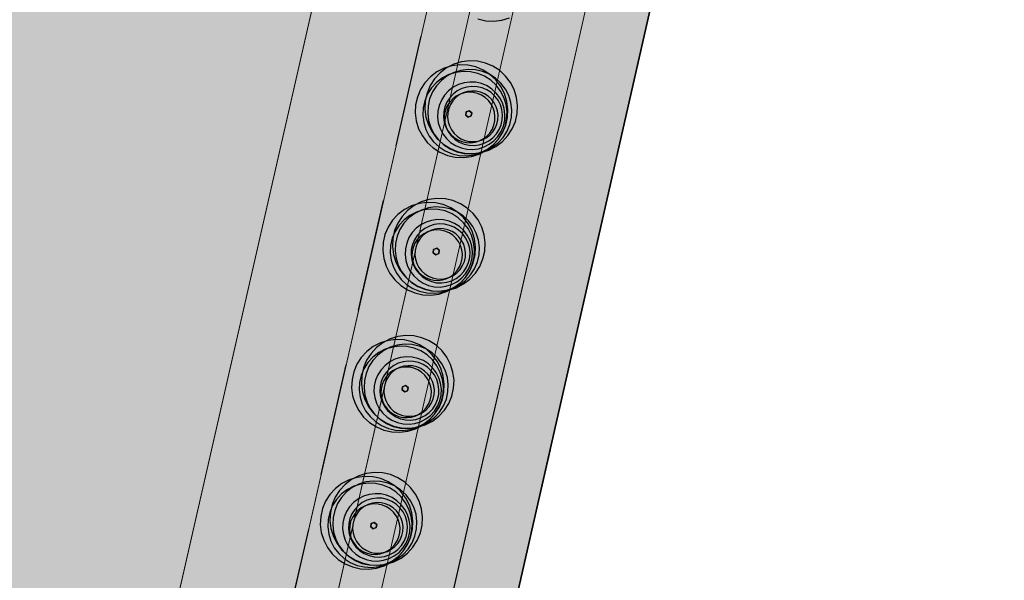
# Model space of a CAD drawing. Units: millimetres. Extents: x 1694674 to 1698329, y 4930842 to 4933174.
# Drawn here: x 1696028 to 1696063, y 4931972 to 4931992 of the extents above; entities that cross this region are included whole.
import ezdxf

# ---------------------------------------------------------------- set-up
doc = ezdxf.new("R2010")
doc.units = ezdxf.units.MM
doc.linetypes.add('CONTINUA', pattern=[0])
doc.linetypes.add('TRATTEGGIATA2_S3', pattern=[6, 4, -2])
for name, color, linetype, lineweight in [('AMBITI confini', 6, 'CONTINUA', 20), ('SISTEMAZIONI ESTERNE percorsi', 1, 'CONTINUA', 15), ('SISTEMAZIONI ESTERNE verde', 3, 'CONTINUA', 15)]:
    doc.layers.add(name, color=color, linetype=linetype, lineweight=lineweight)
doc.layers.add('AMBITI retini', color=7, linetype='CONTINUA')
doc.layers.add('Particelle', color=7, linetype='Continuous')

msp = doc.modelspace()

# ---------------------------------------------------------------- hatches: boundary and pattern name
at = {"layer": 'AMBITI retini', "linetype": 'CONTINUA', "lineweight": 15}
for color, points in [(30, [(1695934.776, 4932111.406), (1695991.926, 4932084.024), (1695981.164, 4932061.792), (1696050.898, 4932028.381), (1696021.848, 4931900.92), (1696004.15, 4931823.265), (1696011.482, 4931820.081), (1696014.766, 4931834.597), (1696064.244, 4932052.312), (1696065.128, 4932056.214), (1696069.613, 4932055.203), (1696070.874, 4932057.842), (1695998.383, 4932092.573), (1696055.299, 4932211.367), (1696053.875, 4932212), (1696015.875, 4932229.5), (1696001.625, 4932234), (1695995.34, 4932237.809), (1695995.34, 4932237.809)]), (1, [(1696050.898, 4932028.381), (1695981.164, 4932061.792), (1695943.75, 4931984.5), (1695929.625, 4931955.5), (1695921.513, 4931948.993), (1696021.848, 4931900.92)])]:
    msp.add_hatch(color=color, dxfattribs=at).paths.add_polyline_path(points)

# ---------------------------------------------------------------- linework, layer by layer
at = {"layer": 'AMBITI confini', "color": 12, "linetype": 'TRATTEGGIATA2_S3', "lineweight": -3}
for points in [[(1696064.244, 4932052.312), (1696014.766, 4931834.597), (1696011.482, 4931820.081), (1695955.25, 4931844.5), (1695955.125, 4931844.5), (1695877.5, 4931878), (1695863.625, 4931881.5), (1695848.875, 4931881), (1695836, 4931877.5), (1695831.375, 4931874.5), (1695825.25, 4931872), (1695832.938, 4931878.089), (1695837.875, 4931882), (1695838.625, 4931882.5), (1695929.625, 4931955.5), (1695943.75, 4931984.5), (1695991.926, 4932084.024), (1695934.776, 4932111.406), (1695970.424, 4932185.807), (1695995.34, 4932237.809)], [(1696004.15, 4931823.265), (1696050.898, 4932028.381), (1695981.164, 4932061.792)]]:
    msp.add_lwpolyline(points, dxfattribs=at)
at = {"layer": 'Particelle'}
for points in [[(1695955.25, 4931844.5), (1696011.482, 4931820.081), (1696014.766, 4931834.597), (1696064.244, 4932052.312), (1696065.128, 4932056.214), (1695986.994, 4932073.835), (1695943.75, 4931984.5), (1695929.625, 4931955.5), (1695838.625, 4931882.5), (1695837.875, 4931882), (1695832.938, 4931878.089), (1695825.25, 4931872), (1695831.375, 4931874.5), (1695836, 4931877.5), (1695848.875, 4931881), (1695863.625, 4931881.5), (1695877.5, 4931878), (1695955.125, 4931844.5), (1695955.25, 4931844.5)], [(1696064.244, 4932052.312), (1696014.766, 4931834.597), (1696133.008, 4931807.716), (1696135.116, 4931816.694), (1696136.991, 4931825.116), (1696170.325, 4931971.584), (1696183.955, 4931968.6), (1696196.266, 4932022.52), (1696064.244, 4932052.312)]]:
    msp.add_lwpolyline(points, close=True, dxfattribs=at)
at = {"layer": 'SISTEMAZIONI ESTERNE percorsi', "linetype": 'CONTINUA', "lineweight": 15}
for p, q in [((1696046.515, 4932027.154), (1696019.288, 4931907.691)), ((1696050.214, 4932025.382), (1696021.278, 4931898.422)), ((1696029.023, 4931932.404), (1696050.214, 4932025.382)), ((1696023.235, 4931900.256), (1696051.601, 4932024.718)), ((1696051.601, 4932024.718), (1696030.362, 4931931.523)), ((1696052.988, 4932024.053), (1696024.623, 4931899.591)), ((1696031.699, 4931930.643), (1696052.988, 4932024.053)), ((1696028.644, 4931948.743), (1696045.655, 4932023.38)), ((1696055.3, 4932022.945), (1696009.981, 4931824.098)), ((1696034.407, 4931931.271), (1696055.3, 4932022.945))]:
    msp.add_line(p, q, dxfattribs=at)
at = {"layer": 'SISTEMAZIONI ESTERNE verde', "linetype": 'CONTINUA', "lineweight": -3}
msp.add_lwpolyline([(1696044.392, 4931991.574), (1696044.672, 4931991.51), (1696044.959, 4931991.496), (1696045.245, 4931991.532), (1696045.519, 4931991.618)], dxfattribs=at)
for points in [[(1696045.339, 4931988.918), (1696045.207, 4931989.174), (1696045.033, 4931989.403), (1696044.822, 4931989.598), (1696044.58, 4931989.754), (1696044.315, 4931989.865), (1696044.034, 4931989.928), (1696043.747, 4931989.942), (1696043.462, 4931989.906), (1696043.187, 4931989.821), (1696042.931, 4931989.689), (1696042.702, 4931989.515), (1696042.507, 4931989.304), (1696042.351, 4931989.062), (1696042.24, 4931988.797), (1696042.177, 4931988.516), (1696042.163, 4931988.229), (1696042.199, 4931987.944), (1696042.284, 4931987.669), (1696042.416, 4931987.413), (1696042.59, 4931987.184), (1696042.801, 4931986.989), (1696043.043, 4931986.834), (1696043.308, 4931986.722), (1696043.589, 4931986.659), (1696043.876, 4931986.645), (1696044.161, 4931986.681), (1696044.436, 4931986.766), (1696044.692, 4931986.898), (1696044.921, 4931987.072), (1696045.116, 4931987.283), (1696045.272, 4931987.525), (1696045.383, 4931987.79), (1696045.446, 4931988.071), (1696045.46, 4931988.358), (1696045.424, 4931988.643)], [(1696045.684, 4931989.059), (1696045.552, 4931989.315), (1696045.378, 4931989.544), (1696045.167, 4931989.739), (1696044.925, 4931989.895), (1696044.66, 4931990.006), (1696044.379, 4931990.069), (1696044.092, 4931990.083), (1696043.807, 4931990.047), (1696043.532, 4931989.962), (1696043.276, 4931989.83), (1696043.047, 4931989.656), (1696042.852, 4931989.445), (1696042.696, 4931989.203), (1696042.585, 4931988.938), (1696042.521, 4931988.657), (1696042.508, 4931988.37), (1696042.544, 4931988.085), (1696042.629, 4931987.81), (1696042.761, 4931987.554), (1696042.935, 4931987.325), (1696043.146, 4931987.13), (1696043.388, 4931986.975), (1696043.653, 4931986.863), (1696043.933, 4931986.8), (1696044.221, 4931986.786), (1696044.506, 4931986.822), (1696044.781, 4931986.907), (1696045.036, 4931987.039), (1696045.265, 4931987.213), (1696045.461, 4931987.424), (1696045.616, 4931987.666), (1696045.728, 4931987.931), (1696045.791, 4931988.212), (1696045.805, 4931988.499), (1696045.769, 4931988.784)], [(1696045.492, 4931988.847), (1696045.372, 4931989.079), (1696045.214, 4931989.287), (1696045.022, 4931989.465), (1696044.802, 4931989.606), (1696044.561, 4931989.707), (1696044.306, 4931989.765), (1696044.045, 4931989.778), (1696043.786, 4931989.745), (1696043.536, 4931989.667), (1696043.303, 4931989.548), (1696043.095, 4931989.389), (1696042.918, 4931989.198), (1696042.776, 4931988.978), (1696042.675, 4931988.737), (1696042.617, 4931988.482), (1696042.605, 4931988.22), (1696042.638, 4931987.961), (1696042.715, 4931987.711), (1696042.835, 4931987.479), (1696042.993, 4931987.271), (1696043.185, 4931987.093), (1696043.405, 4931986.952), (1696043.646, 4931986.85), (1696043.901, 4931986.793), (1696044.162, 4931986.78), (1696044.421, 4931986.813), (1696044.671, 4931986.89), (1696044.904, 4931987.01), (1696045.112, 4931987.168), (1696045.289, 4931987.36), (1696045.431, 4931987.58), (1696045.532, 4931987.821), (1696045.59, 4931988.076), (1696045.602, 4931988.337), (1696045.569, 4931988.597)], [(1696045.317, 4931988.775), (1696045.198, 4931989.008), (1696045.04, 4931989.216), (1696044.848, 4931989.393), (1696044.628, 4931989.535), (1696044.387, 4931989.636), (1696044.132, 4931989.694), (1696043.87, 4931989.706), (1696043.611, 4931989.674), (1696043.361, 4931989.596), (1696043.129, 4931989.476), (1696042.921, 4931989.318), (1696042.743, 4931989.126), (1696042.602, 4931988.906), (1696042.501, 4931988.665), (1696042.443, 4931988.41), (1696042.43, 4931988.149), (1696042.463, 4931987.89), (1696042.541, 4931987.64), (1696042.66, 4931987.407), (1696042.818, 4931987.199), (1696043.01, 4931987.022), (1696043.23, 4931986.88), (1696043.471, 4931986.779), (1696043.726, 4931986.721), (1696043.988, 4931986.709), (1696044.247, 4931986.742), (1696044.497, 4931986.819), (1696044.729, 4931986.939), (1696044.937, 4931987.097), (1696045.115, 4931987.289), (1696045.256, 4931987.509), (1696045.358, 4931987.75), (1696045.415, 4931988.005), (1696045.428, 4931988.266), (1696045.395, 4931988.526)], [(1696045.268, 4931988.585), (1696045.172, 4931988.771), (1696045.045, 4931988.937), (1696044.892, 4931989.079), (1696044.716, 4931989.192), (1696044.523, 4931989.273), (1696044.319, 4931989.32), (1696044.11, 4931989.33), (1696043.903, 4931989.303), (1696043.703, 4931989.241), (1696043.517, 4931989.146), (1696043.35, 4931989.019), (1696043.208, 4931988.865), (1696043.095, 4931988.689), (1696043.014, 4931988.497), (1696042.968, 4931988.293), (1696042.958, 4931988.084), (1696042.984, 4931987.876), (1696043.046, 4931987.676), (1696043.142, 4931987.49), (1696043.269, 4931987.324), (1696043.422, 4931987.182), (1696043.598, 4931987.069), (1696043.791, 4931986.988), (1696043.995, 4931986.942), (1696044.204, 4931986.931), (1696044.411, 4931986.958), (1696044.611, 4931987.02), (1696044.797, 4931987.116), (1696044.964, 4931987.242), (1696045.106, 4931987.396), (1696045.219, 4931987.572), (1696045.3, 4931987.764), (1696045.346, 4931987.968), (1696045.356, 4931988.177), (1696045.33, 4931988.385)], [(1696045.191, 4931988.522), (1696045.108, 4931988.685), (1696044.997, 4931988.831), (1696044.862, 4931988.955), (1696044.709, 4931989.054), (1696044.54, 4931989.125), (1696044.361, 4931989.165), (1696044.178, 4931989.174), (1696043.997, 4931989.151), (1696043.822, 4931989.097), (1696043.659, 4931989.013), (1696043.514, 4931988.902), (1696043.389, 4931988.768), (1696043.29, 4931988.614), (1696043.219, 4931988.445), (1696043.179, 4931988.267), (1696043.17, 4931988.084), (1696043.193, 4931987.902), (1696043.248, 4931987.728), (1696043.331, 4931987.565), (1696043.442, 4931987.419), (1696043.576, 4931987.295), (1696043.73, 4931987.196), (1696043.899, 4931987.125), (1696044.078, 4931987.085), (1696044.26, 4931987.076), (1696044.442, 4931987.099), (1696044.617, 4931987.153), (1696044.78, 4931987.237), (1696044.925, 4931987.348), (1696045.05, 4931987.482), (1696045.149, 4931987.636), (1696045.219, 4931987.805), (1696045.26, 4931987.983), (1696045.269, 4931988.166), (1696045.246, 4931988.348)], [(1696044.934, 4931988.407), (1696044.862, 4931988.546), (1696044.767, 4931988.671), (1696044.652, 4931988.777), (1696044.52, 4931988.862), (1696044.375, 4931988.923), (1696044.222, 4931988.958), (1696044.065, 4931988.965), (1696043.91, 4931988.946), (1696043.76, 4931988.899), (1696043.62, 4931988.827), (1696043.496, 4931988.732), (1696043.389, 4931988.617), (1696043.304, 4931988.485), (1696043.243, 4931988.341), (1696043.209, 4931988.188), (1696043.201, 4931988.031), (1696043.221, 4931987.875), (1696043.267, 4931987.725), (1696043.339, 4931987.586), (1696043.434, 4931987.461), (1696043.549, 4931987.354), (1696043.681, 4931987.27), (1696043.826, 4931987.209), (1696043.979, 4931987.174), (1696044.136, 4931987.167), (1696044.291, 4931987.186), (1696044.441, 4931987.233), (1696044.581, 4931987.305), (1696044.705, 4931987.4), (1696044.812, 4931987.515), (1696044.897, 4931987.647), (1696044.958, 4931987.791), (1696044.992, 4931987.944), (1696045, 4931988.101), (1696044.98, 4931988.257)], [(1696045.042, 4931988.451), (1696044.97, 4931988.59), (1696044.875, 4931988.715), (1696044.76, 4931988.822), (1696044.628, 4931988.907), (1696044.484, 4931988.967), (1696044.331, 4931989.002), (1696044.174, 4931989.01), (1696044.018, 4931988.99), (1696043.868, 4931988.943), (1696043.729, 4931988.872), (1696043.604, 4931988.777), (1696043.498, 4931988.662), (1696043.413, 4931988.53), (1696043.352, 4931988.385), (1696043.317, 4931988.232), (1696043.31, 4931988.075), (1696043.329, 4931987.92), (1696043.376, 4931987.77), (1696043.448, 4931987.63), (1696043.543, 4931987.505), (1696043.658, 4931987.399), (1696043.79, 4931987.314), (1696043.934, 4931987.253), (1696044.087, 4931987.219), (1696044.244, 4931987.211), (1696044.4, 4931987.231), (1696044.55, 4931987.277), (1696044.689, 4931987.349), (1696044.814, 4931987.444), (1696044.921, 4931987.559), (1696045.005, 4931987.691), (1696045.066, 4931987.836), (1696045.101, 4931987.989), (1696045.108, 4931988.146), (1696045.089, 4931988.301)], [(1696044.172, 4931988.237), (1696044.081, 4931988.307), (1696043.974, 4931988.264), (1696043.958, 4931988.149), (1696044.05, 4931988.079), (1696044.156, 4931988.122)], [(1696044.081, 4931988.307), (1696044.172, 4931988.237), (1696044.156, 4931988.122), (1696044.05, 4931988.079), (1696043.958, 4931988.149), (1696043.974, 4931988.264)], [(1696043.958, 4931988.149), (1696043.974, 4931988.264), (1696043.974, 4931988.264), (1696043.958, 4931988.149)], [(1696044.05, 4931988.079), (1696043.958, 4931988.149), (1696043.958, 4931988.149), (1696044.05, 4931988.079)], [(1696043.974, 4931988.264), (1696044.081, 4931988.307), (1696044.081, 4931988.307), (1696043.974, 4931988.264)], [(1696044.156, 4931988.122), (1696044.05, 4931988.079), (1696044.05, 4931988.079), (1696044.156, 4931988.122)], [(1696044.081, 4931988.307), (1696044.172, 4931988.237), (1696044.172, 4931988.237), (1696044.081, 4931988.307)], [(1696044.172, 4931988.237), (1696044.156, 4931988.122), (1696044.156, 4931988.122), (1696044.172, 4931988.237)], [(1696044.528, 4931984.166), (1696044.396, 4931984.422), (1696044.222, 4931984.65), (1696044.011, 4931984.846), (1696043.769, 4931985.001), (1696043.504, 4931985.113), (1696043.223, 4931985.176), (1696042.936, 4931985.19), (1696042.65, 4931985.154), (1696042.376, 4931985.069), (1696042.12, 4931984.937), (1696041.891, 4931984.763), (1696041.696, 4931984.552), (1696041.54, 4931984.31), (1696041.429, 4931984.045), (1696041.365, 4931983.764), (1696041.351, 4931983.477), (1696041.388, 4931983.192), (1696041.473, 4931982.917), (1696041.605, 4931982.661), (1696041.779, 4931982.432), (1696041.99, 4931982.237), (1696042.232, 4931982.081), (1696042.497, 4931981.97), (1696042.777, 4931981.906), (1696043.065, 4931981.893), (1696043.35, 4931981.929), (1696043.625, 4931982.014), (1696043.88, 4931982.146), (1696044.109, 4931982.32), (1696044.305, 4931982.531), (1696044.46, 4931982.773), (1696044.572, 4931983.038), (1696044.635, 4931983.318), (1696044.649, 4931983.606), (1696044.613, 4931983.891)], [(1696044.183, 4931984.025), (1696044.051, 4931984.281), (1696043.877, 4931984.509), (1696043.666, 4931984.705), (1696043.424, 4931984.86), (1696043.159, 4931984.972), (1696042.878, 4931985.035), (1696042.591, 4931985.049), (1696042.306, 4931985.013), (1696042.031, 4931984.928), (1696041.775, 4931984.796), (1696041.546, 4931984.622), (1696041.351, 4931984.411), (1696041.195, 4931984.169), (1696041.084, 4931983.904), (1696041.021, 4931983.623), (1696041.007, 4931983.336), (1696041.043, 4931983.051), (1696041.128, 4931982.776), (1696041.26, 4931982.52), (1696041.434, 4931982.291), (1696041.645, 4931982.096), (1696041.887, 4931981.94), (1696042.152, 4931981.829), (1696042.433, 4931981.765), (1696042.72, 4931981.752), (1696043.005, 4931981.788), (1696043.28, 4931981.873), (1696043.536, 4931982.005), (1696043.765, 4931982.179), (1696043.96, 4931982.39), (1696044.115, 4931982.632), (1696044.227, 4931982.897), (1696044.29, 4931983.177), (1696044.304, 4931983.465), (1696044.268, 4931983.75)], [(1696044.336, 4931983.953), (1696044.216, 4931984.186), (1696044.058, 4931984.394), (1696043.866, 4931984.572), (1696043.646, 4931984.713), (1696043.405, 4931984.814), (1696043.15, 4931984.872), (1696042.889, 4931984.885), (1696042.629, 4931984.852), (1696042.38, 4931984.774), (1696042.147, 4931984.654), (1696041.939, 4931984.496), (1696041.762, 4931984.304), (1696041.62, 4931984.084), (1696041.519, 4931983.843), (1696041.461, 4931983.588), (1696041.449, 4931983.327), (1696041.481, 4931983.068), (1696041.559, 4931982.818), (1696041.679, 4931982.586), (1696041.837, 4931982.377), (1696042.029, 4931982.2), (1696042.249, 4931982.058), (1696042.49, 4931981.957), (1696042.745, 4931981.899), (1696043.006, 4931981.887), (1696043.265, 4931981.92), (1696043.515, 4931981.997), (1696043.748, 4931982.117), (1696043.956, 4931982.275), (1696044.133, 4931982.467), (1696044.275, 4931982.687), (1696044.376, 4931982.928), (1696044.434, 4931983.183), (1696044.446, 4931983.444), (1696044.413, 4931983.704)], [(1696044.161, 4931983.882), (1696044.042, 4931984.114), (1696043.883, 4931984.323), (1696043.691, 4931984.5), (1696043.472, 4931984.642), (1696043.231, 4931984.743), (1696042.976, 4931984.801), (1696042.714, 4931984.813), (1696042.455, 4931984.78), (1696042.205, 4931984.703), (1696041.973, 4931984.583), (1696041.765, 4931984.425), (1696041.587, 4931984.233), (1696041.446, 4931984.013), (1696041.344, 4931983.772), (1696041.287, 4931983.517), (1696041.274, 4931983.256), (1696041.307, 4931982.996), (1696041.384, 4931982.747), (1696041.504, 4931982.514), (1696041.662, 4931982.306), (1696041.854, 4931982.129), (1696042.074, 4931981.987), (1696042.315, 4931981.886), (1696042.57, 4931981.828), (1696042.831, 4931981.815), (1696043.091, 4931981.848), (1696043.341, 4931981.926), (1696043.573, 4931982.046), (1696043.781, 4931982.204), (1696043.959, 4931982.396), (1696044.1, 4931982.616), (1696044.201, 4931982.857), (1696044.259, 4931983.112), (1696044.272, 4931983.373), (1696044.239, 4931983.632)], [(1696044.112, 4931983.691), (1696044.016, 4931983.877), (1696043.889, 4931984.044), (1696043.736, 4931984.186), (1696043.56, 4931984.299), (1696043.367, 4931984.38), (1696043.163, 4931984.426), (1696042.954, 4931984.436), (1696042.746, 4931984.41), (1696042.547, 4931984.348), (1696042.361, 4931984.252), (1696042.194, 4931984.126), (1696042.052, 4931983.972), (1696041.939, 4931983.796), (1696041.858, 4931983.603), (1696041.812, 4931983.399), (1696041.802, 4931983.19), (1696041.828, 4931982.983), (1696041.89, 4931982.783), (1696041.986, 4931982.597), (1696042.112, 4931982.431), (1696042.266, 4931982.289), (1696042.442, 4931982.175), (1696042.635, 4931982.094), (1696042.839, 4931982.048), (1696043.048, 4931982.038), (1696043.255, 4931982.065), (1696043.455, 4931982.127), (1696043.641, 4931982.222), (1696043.807, 4931982.349), (1696043.949, 4931982.502), (1696044.063, 4931982.678), (1696044.144, 4931982.871), (1696044.19, 4931983.075), (1696044.2, 4931983.284), (1696044.174, 4931983.492)], [(1696044.035, 4931983.629), (1696043.951, 4931983.792), (1696043.841, 4931983.938), (1696043.706, 4931984.062), (1696043.552, 4931984.161), (1696043.384, 4931984.232), (1696043.205, 4931984.272), (1696043.022, 4931984.281), (1696042.841, 4931984.258), (1696042.666, 4931984.204), (1696042.503, 4931984.12), (1696042.358, 4931984.009), (1696042.233, 4931983.875), (1696042.134, 4931983.721), (1696042.063, 4931983.552), (1696042.023, 4931983.374), (1696042.014, 4931983.191), (1696042.037, 4931983.009), (1696042.091, 4931982.834), (1696042.175, 4931982.672), (1696042.286, 4931982.526), (1696042.42, 4931982.402), (1696042.574, 4931982.303), (1696042.743, 4931982.232), (1696042.921, 4931982.191), (1696043.104, 4931982.183), (1696043.286, 4931982.206), (1696043.461, 4931982.26), (1696043.623, 4931982.344), (1696043.769, 4931982.454), (1696043.893, 4931982.589), (1696043.992, 4931982.743), (1696044.063, 4931982.911), (1696044.104, 4931983.09), (1696044.113, 4931983.273), (1696044.089, 4931983.454)], [(1696043.777, 4931983.513), (1696043.706, 4931983.653), (1696043.611, 4931983.778), (1696043.496, 4931983.884), (1696043.364, 4931983.969), (1696043.219, 4931984.03), (1696043.066, 4931984.065), (1696042.909, 4931984.072), (1696042.754, 4931984.052), (1696042.604, 4931984.006), (1696042.464, 4931983.934), (1696042.339, 4931983.839), (1696042.233, 4931983.724), (1696042.148, 4931983.592), (1696042.087, 4931983.447), (1696042.053, 4931983.294), (1696042.045, 4931983.138), (1696042.065, 4931982.982), (1696042.111, 4931982.832), (1696042.183, 4931982.693), (1696042.278, 4931982.568), (1696042.393, 4931982.461), (1696042.525, 4931982.376), (1696042.67, 4931982.316), (1696042.823, 4931982.281), (1696042.98, 4931982.273), (1696043.135, 4931982.293), (1696043.285, 4931982.34), (1696043.424, 4931982.411), (1696043.549, 4931982.506), (1696043.656, 4931982.622), (1696043.741, 4931982.754), (1696043.801, 4931982.898), (1696043.836, 4931983.051), (1696043.844, 4931983.208), (1696043.824, 4931983.364)], [(1696043.886, 4931983.558), (1696043.814, 4931983.697), (1696043.719, 4931983.822), (1696043.604, 4931983.929), (1696043.472, 4931984.014), (1696043.327, 4931984.074), (1696043.174, 4931984.109), (1696043.018, 4931984.116), (1696042.862, 4931984.097), (1696042.712, 4931984.05), (1696042.573, 4931983.978), (1696042.448, 4931983.883), (1696042.341, 4931983.768), (1696042.257, 4931983.636), (1696042.196, 4931983.492), (1696042.161, 4931983.339), (1696042.154, 4931983.182), (1696042.173, 4931983.026), (1696042.22, 4931982.877), (1696042.292, 4931982.737), (1696042.387, 4931982.612), (1696042.502, 4931982.506), (1696042.634, 4931982.421), (1696042.778, 4931982.36), (1696042.931, 4931982.325), (1696043.088, 4931982.318), (1696043.244, 4931982.338), (1696043.394, 4931982.384), (1696043.533, 4931982.456), (1696043.658, 4931982.551), (1696043.764, 4931982.666), (1696043.849, 4931982.798), (1696043.91, 4931982.943), (1696043.945, 4931983.096), (1696043.952, 4931983.252), (1696043.932, 4931983.408)], [(1696043.016, 4931983.343), (1696042.925, 4931983.414), (1696042.818, 4931983.37), (1696042.802, 4931983.256), (1696042.893, 4931983.185), (1696043, 4931983.229)], [(1696042.925, 4931983.414), (1696043.016, 4931983.343), (1696043, 4931983.229), (1696042.893, 4931983.185), (1696042.802, 4931983.256), (1696042.818, 4931983.37)], [(1696042.802, 4931983.256), (1696042.818, 4931983.37), (1696042.818, 4931983.37), (1696042.802, 4931983.256)], [(1696042.893, 4931983.185), (1696042.802, 4931983.256), (1696042.802, 4931983.256), (1696042.893, 4931983.185)], [(1696042.818, 4931983.37), (1696042.925, 4931983.414), (1696042.925, 4931983.414), (1696042.818, 4931983.37)], [(1696043, 4931983.229), (1696042.893, 4931983.185), (1696042.893, 4931983.185), (1696043, 4931983.229)], [(1696042.925, 4931983.414), (1696043.016, 4931983.343), (1696043.016, 4931983.343), (1696042.925, 4931983.414)], [(1696043.016, 4931983.343), (1696043, 4931983.229), (1696043, 4931983.229), (1696043.016, 4931983.343)], [(1696043.421, 4931979.286), (1696043.289, 4931979.542), (1696043.115, 4931979.771), (1696042.904, 4931979.966), (1696042.662, 4931980.122), (1696042.397, 4931980.233), (1696042.116, 4931980.296), (1696041.829, 4931980.31), (1696041.544, 4931980.274), (1696041.269, 4931980.189), (1696041.013, 4931980.057), (1696040.784, 4931979.883), (1696040.589, 4931979.672), (1696040.433, 4931979.43), (1696040.322, 4931979.165), (1696040.258, 4931978.884), (1696040.245, 4931978.597), (1696040.281, 4931978.312), (1696040.366, 4931978.037), (1696040.498, 4931977.781), (1696040.672, 4931977.552), (1696040.883, 4931977.357), (1696041.125, 4931977.202), (1696041.39, 4931977.09), (1696041.67, 4931977.027), (1696041.958, 4931977.013), (1696042.243, 4931977.049), (1696042.518, 4931977.134), (1696042.773, 4931977.266), (1696043.002, 4931977.44), (1696043.198, 4931977.651), (1696043.353, 4931977.893), (1696043.465, 4931978.158), (1696043.528, 4931978.439), (1696043.542, 4931978.726), (1696043.506, 4931979.011)], [(1696043.076, 4931979.145), (1696042.944, 4931979.401), (1696042.77, 4931979.63), (1696042.559, 4931979.825), (1696042.317, 4931979.981), (1696042.052, 4931980.092), (1696041.771, 4931980.156), (1696041.484, 4931980.169), (1696041.199, 4931980.133), (1696040.924, 4931980.048), (1696040.668, 4931979.916), (1696040.439, 4931979.742), (1696040.244, 4931979.531), (1696040.088, 4931979.289), (1696039.977, 4931979.024), (1696039.914, 4931978.744), (1696039.9, 4931978.456), (1696039.936, 4931978.171), (1696040.021, 4931977.896), (1696040.153, 4931977.64), (1696040.327, 4931977.412), (1696040.538, 4931977.216), (1696040.78, 4931977.061), (1696041.045, 4931976.949), (1696041.326, 4931976.886), (1696041.613, 4931976.872), (1696041.898, 4931976.908), (1696042.173, 4931976.993), (1696042.429, 4931977.125), (1696042.658, 4931977.299), (1696042.853, 4931977.51), (1696043.009, 4931977.752), (1696043.12, 4931978.017), (1696043.183, 4931978.298), (1696043.197, 4931978.585), (1696043.161, 4931978.87)], [(1696043.054, 4931979.002), (1696042.935, 4931979.235), (1696042.777, 4931979.443), (1696042.585, 4931979.62), (1696042.365, 4931979.762), (1696042.124, 4931979.863), (1696041.869, 4931979.921), (1696041.607, 4931979.933), (1696041.348, 4931979.901), (1696041.098, 4931979.823), (1696040.866, 4931979.703), (1696040.658, 4931979.545), (1696040.48, 4931979.353), (1696040.339, 4931979.133), (1696040.237, 4931978.892), (1696040.18, 4931978.637), (1696040.167, 4931978.376), (1696040.2, 4931978.117), (1696040.278, 4931977.867), (1696040.397, 4931977.634), (1696040.555, 4931977.426), (1696040.747, 4931977.249), (1696040.967, 4931977.107), (1696041.208, 4931977.006), (1696041.463, 4931976.948), (1696041.725, 4931976.936), (1696041.984, 4931976.969), (1696042.234, 4931977.046), (1696042.466, 4931977.166), (1696042.674, 4931977.324), (1696042.852, 4931977.516), (1696042.993, 4931977.736), (1696043.094, 4931977.977), (1696043.152, 4931978.232), (1696043.165, 4931978.493), (1696043.132, 4931978.753)], [(1696043.229, 4931979.074), (1696043.109, 4931979.306), (1696042.951, 4931979.514), (1696042.759, 4931979.692), (1696042.539, 4931979.833), (1696042.298, 4931979.934), (1696042.043, 4931979.992), (1696041.782, 4931980.005), (1696041.523, 4931979.972), (1696041.273, 4931979.894), (1696041.04, 4931979.775), (1696040.832, 4931979.617), (1696040.655, 4931979.425), (1696040.513, 4931979.205), (1696040.412, 4931978.964), (1696040.354, 4931978.709), (1696040.342, 4931978.447), (1696040.375, 4931978.188), (1696040.452, 4931977.938), (1696040.572, 4931977.706), (1696040.73, 4931977.498), (1696040.922, 4931977.32), (1696041.142, 4931977.179), (1696041.383, 4931977.077), (1696041.638, 4931977.02), (1696041.899, 4931977.007), (1696042.158, 4931977.04), (1696042.408, 4931977.118), (1696042.641, 4931977.237), (1696042.849, 4931977.395), (1696043.026, 4931977.587), (1696043.168, 4931977.807), (1696043.269, 4931978.048), (1696043.327, 4931978.303), (1696043.339, 4931978.565), (1696043.306, 4931978.824)], [(1696043.005, 4931978.812), (1696042.909, 4931978.998), (1696042.782, 4931979.164), (1696042.629, 4931979.306), (1696042.453, 4931979.419), (1696042.26, 4931979.5), (1696042.056, 4931979.547), (1696041.847, 4931979.557), (1696041.64, 4931979.53), (1696041.44, 4931979.468), (1696041.254, 4931979.373), (1696041.087, 4931979.246), (1696040.945, 4931979.092), (1696040.832, 4931978.917), (1696040.751, 4931978.724), (1696040.705, 4931978.52), (1696040.695, 4931978.311), (1696040.721, 4931978.103), (1696040.783, 4931977.903), (1696040.879, 4931977.717), (1696041.005, 4931977.551), (1696041.159, 4931977.409), (1696041.335, 4931977.296), (1696041.528, 4931977.215), (1696041.732, 4931977.169), (1696041.941, 4931977.158), (1696042.148, 4931977.185), (1696042.348, 4931977.247), (1696042.534, 4931977.343), (1696042.701, 4931977.469), (1696042.843, 4931977.623), (1696042.956, 4931977.799), (1696043.037, 4931977.991), (1696043.083, 4931978.195), (1696043.093, 4931978.404), (1696043.067, 4931978.612)], [(1696042.928, 4931978.749), (1696042.845, 4931978.912), (1696042.734, 4931979.058), (1696042.599, 4931979.182), (1696042.445, 4931979.281), (1696042.277, 4931979.352), (1696042.098, 4931979.392), (1696041.915, 4931979.401), (1696041.734, 4931979.378), (1696041.559, 4931979.324), (1696041.396, 4931979.24), (1696041.251, 4931979.129), (1696041.126, 4931978.995), (1696041.027, 4931978.841), (1696040.956, 4931978.672), (1696040.916, 4931978.494), (1696040.907, 4931978.311), (1696040.93, 4931978.13), (1696040.984, 4931977.955), (1696041.068, 4931977.792), (1696041.179, 4931977.646), (1696041.313, 4931977.522), (1696041.467, 4931977.423), (1696041.636, 4931977.352), (1696041.815, 4931977.312), (1696041.997, 4931977.303), (1696042.179, 4931977.326), (1696042.354, 4931977.38), (1696042.516, 4931977.464), (1696042.662, 4931977.575), (1696042.786, 4931977.709), (1696042.886, 4931977.863), (1696042.956, 4931978.032), (1696042.997, 4931978.21), (1696043.006, 4931978.393), (1696042.983, 4931978.575)], [(1696042.779, 4931978.678), (1696042.707, 4931978.817), (1696042.612, 4931978.942), (1696042.497, 4931979.049), (1696042.365, 4931979.134), (1696042.221, 4931979.194), (1696042.068, 4931979.229), (1696041.911, 4931979.237), (1696041.755, 4931979.217), (1696041.605, 4931979.17), (1696041.466, 4931979.099), (1696041.341, 4931979.004), (1696041.235, 4931978.889), (1696041.15, 4931978.757), (1696041.089, 4931978.612), (1696041.054, 4931978.459), (1696041.047, 4931978.302), (1696041.066, 4931978.147), (1696041.113, 4931977.997), (1696041.185, 4931977.857), (1696041.28, 4931977.732), (1696041.395, 4931977.626), (1696041.527, 4931977.541), (1696041.671, 4931977.48), (1696041.824, 4931977.446), (1696041.981, 4931977.438), (1696042.137, 4931977.458), (1696042.287, 4931977.504), (1696042.426, 4931977.576), (1696042.551, 4931977.671), (1696042.657, 4931977.786), (1696042.742, 4931977.918), (1696042.803, 4931978.063), (1696042.838, 4931978.216), (1696042.845, 4931978.373), (1696042.826, 4931978.528)], [(1696042.671, 4931978.634), (1696042.599, 4931978.773), (1696042.504, 4931978.898), (1696042.389, 4931979.005), (1696042.257, 4931979.089), (1696042.112, 4931979.15), (1696041.959, 4931979.185), (1696041.802, 4931979.192), (1696041.647, 4931979.173), (1696041.497, 4931979.126), (1696041.357, 4931979.054), (1696041.232, 4931978.959), (1696041.126, 4931978.844), (1696041.041, 4931978.712), (1696040.98, 4931978.568), (1696040.946, 4931978.415), (1696040.938, 4931978.258), (1696040.958, 4931978.102), (1696041.004, 4931977.952), (1696041.076, 4931977.813), (1696041.171, 4931977.688), (1696041.286, 4931977.582), (1696041.418, 4931977.497), (1696041.563, 4931977.436), (1696041.716, 4931977.401), (1696041.873, 4931977.394), (1696042.028, 4931977.413), (1696042.178, 4931977.46), (1696042.318, 4931977.532), (1696042.442, 4931977.627), (1696042.549, 4931977.742), (1696042.634, 4931977.874), (1696042.695, 4931978.018), (1696042.729, 4931978.171), (1696042.737, 4931978.328), (1696042.717, 4931978.484)], [(1696041.909, 4931978.464), (1696041.818, 4931978.534), (1696041.711, 4931978.491), (1696041.695, 4931978.376), (1696041.787, 4931978.306), (1696041.893, 4931978.349)], [(1696041.818, 4931978.534), (1696041.909, 4931978.464), (1696041.893, 4931978.349), (1696041.787, 4931978.306), (1696041.695, 4931978.376), (1696041.711, 4931978.491)], [(1696041.711, 4931978.491), (1696041.818, 4931978.534), (1696041.818, 4931978.534), (1696041.711, 4931978.491)], [(1696041.818, 4931978.534), (1696041.909, 4931978.464), (1696041.909, 4931978.464), (1696041.818, 4931978.534)], [(1696041.695, 4931978.376), (1696041.711, 4931978.491), (1696041.711, 4931978.491), (1696041.695, 4931978.376)], [(1696041.787, 4931978.306), (1696041.695, 4931978.376), (1696041.695, 4931978.376), (1696041.787, 4931978.306)], [(1696041.893, 4931978.349), (1696041.787, 4931978.306), (1696041.787, 4931978.306), (1696041.893, 4931978.349)], [(1696041.909, 4931978.464), (1696041.893, 4931978.349), (1696041.893, 4931978.349), (1696041.909, 4931978.464)], [(1696042.305, 4931974.416), (1696042.173, 4931974.671), (1696041.999, 4931974.9), (1696041.788, 4931975.096), (1696041.546, 4931975.251), (1696041.281, 4931975.363), (1696041, 4931975.426), (1696040.713, 4931975.44), (1696040.428, 4931975.404), (1696040.153, 4931975.319), (1696039.897, 4931975.187), (1696039.668, 4931975.013), (1696039.473, 4931974.802), (1696039.317, 4931974.56), (1696039.206, 4931974.295), (1696039.142, 4931974.014), (1696039.129, 4931973.727), (1696039.165, 4931973.442), (1696039.25, 4931973.167), (1696039.382, 4931972.911), (1696039.556, 4931972.682), (1696039.767, 4931972.487), (1696040.009, 4931972.331), (1696040.274, 4931972.22), (1696040.554, 4931972.156), (1696040.842, 4931972.143), (1696041.127, 4931972.179), (1696041.402, 4931972.264), (1696041.657, 4931972.396), (1696041.886, 4931972.57), (1696042.082, 4931972.781), (1696042.237, 4931973.023), (1696042.349, 4931973.288), (1696042.412, 4931973.568), (1696042.426, 4931973.856), (1696042.39, 4931974.141)], [(1696041.96, 4931974.275), (1696041.828, 4931974.53), (1696041.654, 4931974.759), (1696041.443, 4931974.955), (1696041.201, 4931975.11), (1696040.936, 4931975.222), (1696040.655, 4931975.285), (1696040.368, 4931975.299), (1696040.083, 4931975.263), (1696039.808, 4931975.178), (1696039.552, 4931975.046), (1696039.323, 4931974.872), (1696039.128, 4931974.661), (1696038.972, 4931974.419), (1696038.861, 4931974.154), (1696038.798, 4931973.873), (1696038.784, 4931973.586), (1696038.82, 4931973.301), (1696038.905, 4931973.026), (1696039.037, 4931972.77), (1696039.211, 4931972.541), (1696039.422, 4931972.346), (1696039.664, 4931972.19), (1696039.929, 4931972.079), (1696040.21, 4931972.015), (1696040.497, 4931972.002), (1696040.782, 4931972.038), (1696041.057, 4931972.123), (1696041.313, 4931972.255), (1696041.542, 4931972.429), (1696041.737, 4931972.64), (1696041.893, 4931972.882), (1696042.004, 4931973.147), (1696042.067, 4931973.427), (1696042.081, 4931973.715), (1696042.045, 4931974)], [(1696041.938, 4931974.132), (1696041.819, 4931974.364), (1696041.661, 4931974.573), (1696041.469, 4931974.75), (1696041.249, 4931974.892), (1696041.008, 4931974.993), (1696040.753, 4931975.051), (1696040.491, 4931975.063), (1696040.232, 4931975.03), (1696039.982, 4931974.953), (1696039.75, 4931974.833), (1696039.542, 4931974.675), (1696039.364, 4931974.483), (1696039.223, 4931974.263), (1696039.121, 4931974.022), (1696039.064, 4931973.767), (1696039.051, 4931973.506), (1696039.084, 4931973.246), (1696039.162, 4931972.997), (1696039.281, 4931972.764), (1696039.439, 4931972.556), (1696039.631, 4931972.378), (1696039.851, 4931972.237), (1696040.092, 4931972.136), (1696040.347, 4931972.078), (1696040.609, 4931972.065), (1696040.868, 4931972.098), (1696041.118, 4931972.176), (1696041.35, 4931972.296), (1696041.558, 4931972.454), (1696041.736, 4931972.646), (1696041.877, 4931972.866), (1696041.978, 4931973.107), (1696042.036, 4931973.362), (1696042.049, 4931973.623), (1696042.016, 4931973.882)], [(1696042.113, 4931974.203), (1696041.993, 4931974.436), (1696041.835, 4931974.644), (1696041.643, 4931974.821), (1696041.423, 4931974.963), (1696041.182, 4931975.064), (1696040.927, 4931975.122), (1696040.666, 4931975.135), (1696040.407, 4931975.102), (1696040.157, 4931975.024), (1696039.924, 4931974.904), (1696039.716, 4931974.746), (1696039.539, 4931974.554), (1696039.397, 4931974.334), (1696039.296, 4931974.093), (1696039.238, 4931973.838), (1696039.226, 4931973.577), (1696039.259, 4931973.318), (1696039.336, 4931973.068), (1696039.456, 4931972.836), (1696039.614, 4931972.627), (1696039.806, 4931972.45), (1696040.026, 4931972.308), (1696040.267, 4931972.207), (1696040.522, 4931972.149), (1696040.783, 4931972.137), (1696041.042, 4931972.17), (1696041.292, 4931972.247), (1696041.525, 4931972.367), (1696041.733, 4931972.525), (1696041.91, 4931972.717), (1696042.052, 4931972.937), (1696042.153, 4931973.178), (1696042.211, 4931973.433), (1696042.223, 4931973.694), (1696042.19, 4931973.954)], [(1696041.889, 4931973.941), (1696041.793, 4931974.127), (1696041.666, 4931974.294), (1696041.513, 4931974.436), (1696041.337, 4931974.549), (1696041.144, 4931974.63), (1696040.94, 4931974.676), (1696040.731, 4931974.686), (1696040.524, 4931974.66), (1696040.324, 4931974.598), (1696040.138, 4931974.502), (1696039.971, 4931974.376), (1696039.829, 4931974.222), (1696039.716, 4931974.046), (1696039.635, 4931973.853), (1696039.589, 4931973.649), (1696039.579, 4931973.44), (1696039.605, 4931973.233), (1696039.667, 4931973.033), (1696039.763, 4931972.847), (1696039.889, 4931972.681), (1696040.043, 4931972.539), (1696040.219, 4931972.425), (1696040.412, 4931972.344), (1696040.616, 4931972.298), (1696040.825, 4931972.288), (1696041.032, 4931972.315), (1696041.232, 4931972.377), (1696041.418, 4931972.472), (1696041.585, 4931972.599), (1696041.727, 4931972.752), (1696041.84, 4931972.928), (1696041.921, 4931973.121), (1696041.967, 4931973.325), (1696041.977, 4931973.534), (1696041.951, 4931973.742)], [(1696041.812, 4931973.879), (1696041.729, 4931974.042), (1696041.618, 4931974.188), (1696041.483, 4931974.312), (1696041.329, 4931974.411), (1696041.161, 4931974.482), (1696040.982, 4931974.522), (1696040.799, 4931974.531), (1696040.618, 4931974.508), (1696040.443, 4931974.454), (1696040.28, 4931974.37), (1696040.135, 4931974.259), (1696040.01, 4931974.125), (1696039.911, 4931973.971), (1696039.84, 4931973.802), (1696039.8, 4931973.624), (1696039.791, 4931973.441), (1696039.814, 4931973.259), (1696039.868, 4931973.084), (1696039.952, 4931972.922), (1696040.063, 4931972.776), (1696040.197, 4931972.652), (1696040.351, 4931972.553), (1696040.52, 4931972.482), (1696040.699, 4931972.441), (1696040.881, 4931972.433), (1696041.063, 4931972.456), (1696041.238, 4931972.51), (1696041.4, 4931972.594), (1696041.546, 4931972.704), (1696041.67, 4931972.839), (1696041.77, 4931972.993), (1696041.84, 4931973.161), (1696041.881, 4931973.34), (1696041.89, 4931973.523), (1696041.867, 4931973.704)], [(1696041.555, 4931973.763), (1696041.483, 4931973.903), (1696041.388, 4931974.028), (1696041.273, 4931974.134), (1696041.141, 4931974.219), (1696040.996, 4931974.28), (1696040.843, 4931974.314), (1696040.686, 4931974.322), (1696040.531, 4931974.302), (1696040.381, 4931974.256), (1696040.241, 4931974.184), (1696040.116, 4931974.089), (1696040.01, 4931973.974), (1696039.925, 4931973.842), (1696039.864, 4931973.697), (1696039.83, 4931973.544), (1696039.822, 4931973.388), (1696039.842, 4931973.232), (1696039.888, 4931973.082), (1696039.96, 4931972.943), (1696040.055, 4931972.818), (1696040.17, 4931972.711), (1696040.302, 4931972.626), (1696040.447, 4931972.566), (1696040.6, 4931972.531), (1696040.757, 4931972.523), (1696040.912, 4931972.543), (1696041.062, 4931972.59), (1696041.202, 4931972.661), (1696041.326, 4931972.756), (1696041.433, 4931972.872), (1696041.518, 4931973.004), (1696041.579, 4931973.148), (1696041.613, 4931973.301), (1696041.621, 4931973.458), (1696041.601, 4931973.613)], [(1696041.663, 4931973.808), (1696041.591, 4931973.947), (1696041.496, 4931974.072), (1696041.381, 4931974.179), (1696041.249, 4931974.264), (1696041.105, 4931974.324), (1696040.952, 4931974.359), (1696040.795, 4931974.366), (1696040.639, 4931974.347), (1696040.489, 4931974.3), (1696040.35, 4931974.228), (1696040.225, 4931974.133), (1696040.119, 4931974.018), (1696040.034, 4931973.886), (1696039.973, 4931973.742), (1696039.938, 4931973.589), (1696039.931, 4931973.432), (1696039.95, 4931973.276), (1696039.997, 4931973.127), (1696040.069, 4931972.987), (1696040.164, 4931972.862), (1696040.279, 4931972.756), (1696040.411, 4931972.671), (1696040.555, 4931972.61), (1696040.708, 4931972.575), (1696040.865, 4931972.568), (1696041.021, 4931972.588), (1696041.171, 4931972.634), (1696041.31, 4931972.706), (1696041.435, 4931972.801), (1696041.541, 4931972.916), (1696041.626, 4931973.048), (1696041.687, 4931973.193), (1696041.722, 4931973.346), (1696041.729, 4931973.502), (1696041.71, 4931973.658)], [(1696040.793, 4931973.593), (1696040.702, 4931973.664), (1696040.595, 4931973.62), (1696040.579, 4931973.506), (1696040.671, 4931973.435), (1696040.777, 4931973.479)], [(1696040.702, 4931973.664), (1696040.793, 4931973.593), (1696040.777, 4931973.479), (1696040.671, 4931973.435), (1696040.579, 4931973.506), (1696040.595, 4931973.62)], [(1696040.579, 4931973.506), (1696040.595, 4931973.62), (1696040.595, 4931973.62), (1696040.579, 4931973.506)], [(1696040.595, 4931973.62), (1696040.702, 4931973.664), (1696040.702, 4931973.664), (1696040.595, 4931973.62)], [(1696040.702, 4931973.664), (1696040.793, 4931973.593), (1696040.793, 4931973.593), (1696040.702, 4931973.664)], [(1696040.671, 4931973.435), (1696040.579, 4931973.506), (1696040.579, 4931973.506), (1696040.671, 4931973.435)], [(1696040.777, 4931973.479), (1696040.671, 4931973.435), (1696040.671, 4931973.435), (1696040.777, 4931973.479)], [(1696040.793, 4931973.593), (1696040.777, 4931973.479), (1696040.777, 4931973.479), (1696040.793, 4931973.593)]]:
    msp.add_lwpolyline(points, close=True, dxfattribs=at)

doc.saveas('drawing.dxf')
